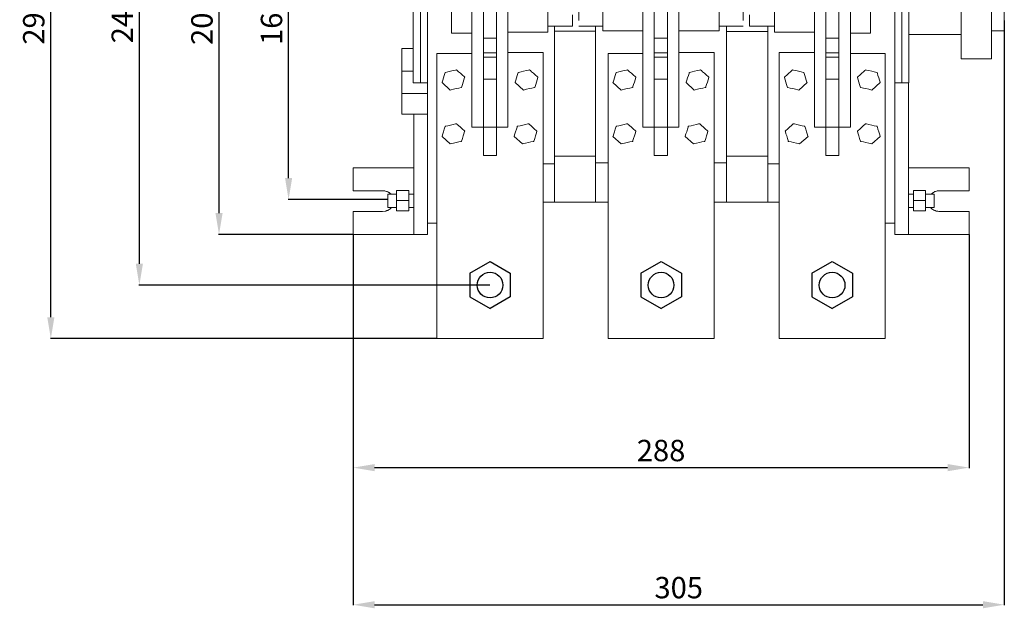
# Model space of a CAD drawing. Units: centimetres. Extents: x -729 to 204, y -2132 to -165.
# Drawn here: x -711 to -251, y -2132 to -1856 of the extents above; entities that cross this region are included whole.
import ezdxf

# ---------------------------------------------------------------- set-up
doc = ezdxf.new("R2010")
doc.units = ezdxf.units.CM
doc.header["$MEASUREMENT"] = 0
doc.layers.add('layer 1', color=7, linetype='Continuous')
doc.styles.get("Standard").update_dxf_attribs({"font": 'isocpeur.ttf', "height": 10})
doc.dimstyles.get("Standard").update_dxf_attribs({"dimtxt": 10, "dimasz": 10, "dimexe": 0.18, "dimexo": 0.0625, "dimgap": 3, "dimtad": 1, "dimdec": 0, "dimzin": 0, "dimdsep": 46, "dimtxsty": 'Standard', "dimcen": 0.09, "dimadec": 0, "dimazin": 0, "dimtfac": 1, "dimtdec": 0, "dimtmove": 0, "dimatfit": 3, "dimfxl": 1, "dimtolj": 1, "dimtzin": 0, "dimarcsym": 0})

# ---------------------------------------------------------------- blocks, each defined once
blk = doc.blocks.new('A$C3A20524D')
for p, q in [((0, 16.55), (9.5, 22)), ((9.5, 22), (18.98, 16.55)), ((0, 16.55), (0, 5.45)), ((18.98, 16.55), (18.98, 5.45)), ((0, 5.45), (9.5, 0)), ((18.98, 5.45), (9.5, 0))]:
    blk.add_line(p, q)
blk.add_circle((9.5, 11), 6)
blk = doc.blocks.new('A$C0E023433')
at = {"layer": 'layer 1', "lineweight": 20}
for points in [[(34.69, 243.53), (34.69, 243.53), (34.69, 148.87), (34.69, 148.87)], [(253.25, 243.53), (253.25, 243.53), (253.25, 148.87), (253.25, 148.87)], [(60.85, 198.76), (60.85, 198.76), (60.85, 148.87), (60.85, 148.87)], [(66.98, 198.76), (66.98, 198.76), (66.98, 148.87), (66.98, 148.87)], [(140.78, 198.76), (140.78, 198.76), (140.78, 148.87), (140.78, 148.87)], [(146.96, 198.76), (146.96, 198.76), (146.96, 148.87), (146.96, 148.87)], [(220.97, 198.76), (220.97, 198.76), (220.97, 148.87), (220.97, 148.87)], [(227.04, 198.76), (227.04, 198.76), (227.04, 148.87), (227.04, 148.87)], [(298.47, 198.03), (298.47, 198.03), (298.47, 130.95), (298.47, 130.95)], [(31.38, 178.15), (31.38, 178.15), (31.38, 148.87), (31.38, 148.87)], [(105.49, 178.1), (105.49, 178.1), (105.49, 148.87), (105.49, 148.87)], [(182.41, 178.1), (182.41, 178.1), (182.41, 148.87), (182.41, 148.87)], [(256.52, 178.15), (256.52, 178.15), (256.52, 148.87), (256.52, 148.87)], [(28.06, 161.94), (28.06, 161.94), (28.06, 148.87), (28.06, 148.87)], [(55.43, 164.36), (55.43, 164.36), (55.43, 148.87), (55.43, 148.87)], [(72.25, 163.78), (72.25, 163.78), (72.25, 148.87), (72.25, 148.87)], [(135.41, 164.36), (135.41, 164.36), (135.41, 148.87), (135.41, 148.87)], [(152.23, 163.78), (152.23, 163.78), (152.23, 148.87), (152.23, 148.87)], [(215.65, 163.78), (215.65, 163.78), (215.65, 148.87), (215.65, 148.87)], [(232.52, 164.36), (232.52, 164.36), (232.52, 148.87), (232.52, 148.87)], [(259.83, 161.94), (259.83, 161.94), (259.83, 148.87), (259.83, 148.87)], [(45.99, 148.87), (45.99, 148.87), (45.99, 154.76), (45.99, 154.76)], [(90.93, 154.32), (90.93, 154.32), (90.93, 148.87), (90.93, 148.87)], [(116.68, 153.82), (116.68, 153.82), (116.68, 148.87), (116.68, 148.87)], [(171.21, 153.82), (171.21, 153.82), (171.21, 148.87), (171.21, 148.87)], [(197.02, 154.32), (197.02, 154.32), (197.02, 148.87), (197.02, 148.87)], [(241.96, 148.87), (241.96, 148.87), (241.96, 154.76), (241.96, 154.76)], [(284.33, 155.41), (284.33, 155.41), (284.33, 142.33), (284.33, 142.33)], [(304.5, 154.16), (304.5, 154.16), (304.5, 144.07), (304.5, 144.07)], [(28.06, 135.75), (28.06, 135.75), (28.06, 148.87), (28.06, 148.87)], [(31.38, 119.6), (31.38, 119.6), (31.38, 148.87), (31.38, 148.87)], [(34.69, 54.02), (34.69, 54.02), (34.69, 148.87), (34.69, 148.87)], [(45.99, 148.87), (45.99, 148.87), (45.99, 142.98), (45.99, 142.98)], [(55.43, 133.39), (55.43, 133.39), (55.43, 148.87), (55.43, 148.87)], [(60.85, 98.98), (60.85, 98.98), (60.85, 148.87), (60.85, 148.87)], [(66.98, 98.98), (66.98, 98.98), (66.98, 148.87), (66.98, 148.87)], [(72.25, 133.92), (72.25, 133.92), (72.25, 148.87), (72.25, 148.87)], [(90.93, 143.43), (90.93, 143.43), (90.93, 148.87), (90.93, 148.87)], [(102.57, 151.46), (102.57, 151.46), (102.57, 148.87), (102.57, 148.87)], [(102.57, 146.24), (102.57, 146.24), (102.57, 148.87), (102.57, 148.87)], [(116.68, 143.92), (116.68, 143.92), (116.68, 148.87), (116.68, 148.87)], [(135.41, 133.39), (135.41, 133.39), (135.41, 148.87), (135.41, 148.87)], [(140.78, 98.98), (140.78, 98.98), (140.78, 148.87), (140.78, 148.87)], [(146.96, 98.98), (146.96, 98.98), (146.96, 148.87), (146.96, 148.87)], [(152.23, 133.92), (152.23, 133.92), (152.23, 148.87), (152.23, 148.87)], [(171.21, 143.92), (171.21, 143.92), (171.21, 148.87), (171.21, 148.87)], [(185.32, 151.46), (185.32, 151.46), (185.32, 148.87), (185.32, 148.87)], [(185.32, 146.24), (185.32, 146.24), (185.32, 148.87), (185.32, 148.87)], [(197.02, 143.43), (197.02, 143.43), (197.02, 148.87), (197.02, 148.87)], [(215.65, 133.92), (215.65, 133.92), (215.65, 148.87), (215.65, 148.87)], [(220.97, 98.98), (220.97, 98.98), (220.97, 148.87), (220.97, 148.87)], [(227.04, 98.98), (227.04, 98.98), (227.04, 148.87), (227.04, 148.87)], [(232.52, 133.39), (232.52, 133.39), (232.52, 148.87), (232.52, 148.87)], [(241.96, 148.87), (241.96, 148.87), (241.96, 142.98), (241.96, 142.98)], [(253.25, 54.02), (253.25, 54.02), (253.25, 148.87), (253.25, 148.87)], [(256.52, 119.6), (256.52, 119.6), (256.52, 148.87), (256.52, 148.87)], [(259.83, 135.75), (259.83, 135.75), (259.83, 148.87), (259.83, 148.87)], [(45.99, 142.98), (45.99, 142.98), (55.43, 142.98), (55.43, 142.98)], [(72.25, 143.43), (72.25, 143.43), (90.93, 143.43), (90.93, 143.43)], [(90.93, 146.24), (90.93, 146.24), (102.57, 146.24), (102.57, 146.24)], [(94.09, 63.77), (94.09, 63.77), (94.09, 146.24), (94.09, 146.24)], [(113.32, 143.78), (113.32, 143.78), (94.09, 143.78), (94.09, 143.78)], [(116.68, 146.24), (116.68, 146.24), (105.49, 146.24), (105.49, 146.24)], [(113.32, 63.77), (113.32, 63.77), (113.32, 146.24), (113.32, 146.24)], [(116.68, 143.92), (116.68, 143.92), (135.41, 143.92), (135.41, 143.92)], [(171.21, 143.92), (171.21, 143.92), (152.53, 143.92), (152.53, 143.92)], [(171.21, 146.24), (171.21, 146.24), (182.41, 146.24), (182.41, 146.24)], [(174.63, 63.77), (174.63, 63.77), (174.63, 146.24), (174.63, 146.24)], [(193.86, 143.65), (193.86, 143.65), (174.63, 143.65), (174.63, 143.65)], [(197.02, 146.24), (197.02, 146.24), (185.32, 146.24), (185.32, 146.24)], [(193.86, 63.77), (193.86, 63.77), (193.86, 146.24), (193.86, 146.24)], [(215.65, 143.43), (215.65, 143.43), (197.02, 143.43), (197.02, 143.43)], [(241.96, 142.98), (241.96, 142.98), (232.52, 142.98), (232.52, 142.98)], [(304.5, 144.07), (304.5, 144.07), (298.47, 144.07), (298.47, 144.07)], [(66.98, 140.57), (66.98, 140.57), (60.85, 140.57), (60.85, 140.57)], [(146.96, 140.57), (146.96, 140.57), (140.78, 140.57), (140.78, 140.57)], [(220.97, 140.57), (220.97, 140.57), (227.04, 140.57), (227.04, 140.57)], [(284.33, 142.33), (284.33, 142.33), (259.83, 142.33), (259.83, 142.33)], [(284.33, 142.33), (284.33, 142.33), (284.33, 130.95), (284.33, 130.95)], [(22.69, 104.96), (22.69, 104.96), (22.69, 135.75), (22.69, 135.75)], [(22.69, 135.75), (22.69, 135.75), (28.06, 135.75), (28.06, 135.75)], [(28.06, 135.75), (28.06, 135.75), (28.06, 119.6), (28.06, 119.6)], [(66.98, 133.74), (66.98, 133.74), (60.85, 133.74), (60.85, 133.74)], [(88.82, 133.92), (88.82, 133.92), (72.25, 133.92), (72.25, 133.92)], [(72.25, 133.92), (72.25, 133.92), (72.25, 98.98), (72.25, 98.98)], [(88.82, 0), (88.82, 0), (88.82, 133.92), (88.82, 133.92)], [(146.96, 133.74), (146.96, 133.74), (140.78, 133.74), (140.78, 133.74)], [(168.8, 133.92), (168.8, 133.92), (152.23, 133.92), (152.23, 133.92)], [(152.23, 133.92), (152.23, 133.92), (152.23, 98.98), (152.23, 98.98)], [(168.8, 0), (168.8, 40.7), (168.8, 133.92), (168.8, 133.92)], [(199.13, 0), (199.13, 40.34), (199.13, 133.92), (199.13, 133.92)], [(199.13, 133.92), (199.13, 133.92), (215.65, 133.92), (215.65, 133.92)], [(215.65, 133.92), (215.65, 133.92), (215.65, 98.98), (215.65, 98.98)], [(220.97, 133.74), (220.97, 133.74), (227.04, 133.74), (227.04, 133.74)], [(259.83, 135.75), (259.83, 135.75), (259.83, 119.6), (259.83, 119.6)], [(55.43, 133.39), (55.43, 133.39), (39.16, 133.39), (39.16, 133.39)], [(39.16, 63.63), (39.16, 63.63), (39.16, 133.39), (39.16, 133.39)], [(55.43, 98.98), (55.43, 98.98), (55.43, 133.39), (55.43, 133.39)], [(66.98, 131.64), (66.98, 131.64), (60.85, 131.64), (60.85, 131.64)], [(135.41, 133.39), (135.41, 133.39), (119.14, 133.39), (119.14, 133.39)], [(119.14, 63.63), (119.14, 63.63), (119.14, 133.39), (119.14, 133.39)], [(135.41, 98.98), (135.41, 98.98), (135.41, 133.39), (135.41, 133.39)], [(146.96, 131.64), (146.96, 131.64), (140.78, 131.64), (140.78, 131.64)], [(220.97, 131.64), (220.97, 131.64), (227.04, 131.64), (227.04, 131.64)], [(232.52, 98.98), (232.52, 98.98), (232.52, 133.39), (232.52, 133.39)], [(232.52, 133.39), (232.52, 133.39), (248.73, 133.39), (248.73, 133.39)], [(248.73, 63.63), (248.73, 63.63), (248.73, 133.39), (248.73, 133.39)], [(284.33, 130.95), (284.33, 130.95), (298.47, 130.95), (298.47, 130.95)], [(22.69, 125.17), (22.69, 125.17), (28.06, 125.17), (28.06, 125.17)], [(66.98, 121.33), (66.98, 121.33), (60.85, 121.33), (60.85, 121.33)], [(146.96, 121.33), (146.96, 121.33), (140.78, 121.33), (140.78, 121.33)], [(220.97, 121.33), (220.97, 121.33), (227.04, 121.33), (227.04, 121.33)], [(28.06, 119.6), (28.06, 119.6), (34.69, 119.6), (34.69, 119.6)], [(259.83, 119.6), (259.83, 119.6), (253.25, 119.6), (253.25, 119.6)], [(259.63, 79.9), (259.63, 79.9), (259.63, 119.6), (259.63, 119.6)], [(22.69, 114.64), (22.69, 114.64), (34.69, 114.64), (34.69, 114.64)], [(34.69, 104.96), (34.69, 104.96), (22.69, 104.96), (22.69, 104.96)], [(28.32, 79.9), (28.32, 79.9), (28.32, 104.96), (28.32, 104.96)], [(72.25, 98.98), (72.25, 98.98), (55.43, 98.98), (55.43, 98.98)], [(60.85, 98.98), (60.85, 98.98), (60.85, 85.63), (60.85, 85.63)], [(66.98, 85.63), (66.98, 85.63), (66.98, 98.98), (66.98, 98.98)], [(152.23, 98.98), (152.23, 98.98), (135.41, 98.98), (135.41, 98.98)], [(140.78, 98.98), (140.78, 98.98), (140.78, 85.63), (140.78, 85.63)], [(146.96, 85.63), (146.96, 85.63), (146.96, 98.98), (146.96, 98.98)], [(215.65, 98.98), (215.65, 98.98), (232.52, 98.98), (232.52, 98.98)], [(220.97, 85.63), (220.97, 85.63), (220.97, 98.98), (220.97, 98.98)], [(227.04, 98.98), (227.04, 98.98), (227.04, 85.63), (227.04, 85.63)], [(60.85, 85.63), (60.85, 85.63), (66.98, 85.63), (66.98, 85.63)], [(94.09, 85.41), (94.09, 85.41), (113.32, 85.41), (113.32, 85.41)], [(140.78, 85.63), (140.78, 85.63), (146.96, 85.63), (146.96, 85.63)], [(193.86, 85.41), (193.86, 85.41), (174.63, 85.41), (174.63, 85.41)], [(227.04, 85.63), (227.04, 85.63), (220.97, 85.63), (220.97, 85.63)], [(28.32, 79.9), (28.32, 79.9), (0, 79.9), (0, 79.9)], [(0, 79.9), (0, 79.9), (0, 69.19), (0, 69.19)], [(28.32, 48.75), (28.32, 48.75), (28.32, 79.9), (28.32, 79.9)], [(88.82, 81.84), (88.82, 81.84), (94.09, 81.84), (94.09, 81.84)], [(113.32, 82.24), (113.32, 82.24), (119.14, 82.24), (119.14, 82.24)], [(174.63, 82.24), (174.63, 82.24), (168.8, 82.24), (168.8, 82.24)], [(199.13, 81.84), (199.13, 81.84), (193.86, 81.84), (193.86, 81.84)], [(259.63, 48.75), (259.63, 48.75), (259.63, 79.9), (259.63, 79.9)], [(259.63, 79.9), (259.63, 79.9), (288, 79.9), (288, 79.9)], [(288, 79.9), (288, 79.9), (288, 69.19), (288, 69.19)], [(0, 69.19), (0, 69.19), (13.66, 69.19), (13.66, 69.19)], [(20.28, 59.86), (20.28, 59.86), (20.28, 69.28), (20.28, 69.28)], [(20.28, 69.28), (20.28, 69.28), (25.91, 69.28), (25.91, 69.28)], [(25.91, 69.28), (25.91, 69.28), (25.91, 67.63), (25.91, 67.63)], [(267.66, 69.28), (267.66, 69.28), (262.09, 69.28), (262.09, 69.28)], [(262.09, 69.28), (262.09, 69.28), (262.09, 67.63), (262.09, 67.63)], [(267.66, 59.86), (267.66, 59.86), (267.66, 69.28), (267.66, 69.28)], [(288, 69.19), (288, 69.19), (274.24, 69.19), (274.24, 69.19)], [(16.22, 61.38), (16.22, 61.38), (16.22, 67.63), (16.22, 67.63)], [(16.22, 67.63), (16.22, 67.63), (20.28, 67.63), (20.28, 67.63)], [(20.28, 64.55), (20.28, 64.55), (25.91, 64.55), (25.91, 64.55)], [(25.91, 61.33), (25.91, 61.33), (25.91, 67.63), (25.91, 67.63)], [(25.91, 67.63), (25.91, 67.63), (28.32, 67.63), (28.32, 67.63)], [(262.09, 67.63), (262.09, 67.63), (259.63, 67.63), (259.63, 67.63)], [(262.09, 61.33), (262.09, 61.33), (262.09, 67.63), (262.09, 67.63)], [(267.66, 64.55), (267.66, 64.55), (262.09, 64.55), (262.09, 64.55)], [(271.68, 67.63), (271.68, 67.63), (267.66, 67.63), (267.66, 67.63)], [(271.68, 61.38), (271.68, 61.38), (271.68, 67.63), (271.68, 67.63)], [(20.28, 61.38), (20.28, 61.38), (16.22, 61.38), (16.22, 61.38)], [(28.32, 61.33), (28.32, 61.33), (25.91, 61.33), (25.91, 61.33)], [(25.91, 61.33), (25.91, 61.33), (25.91, 59.86), (25.91, 59.86)], [(39.16, 63.63), (39.16, 63.63), (39.16, 0), (39.16, 0)], [(88.82, 63.77), (88.82, 63.77), (119.14, 63.77), (119.14, 63.77)], [(119.14, 63.63), (119.14, 63.63), (119.14, 0.01), (119.14, 0.01)], [(199.13, 63.77), (199.13, 63.77), (168.8, 63.77), (168.8, 63.77)], [(248.73, 63.63), (248.73, 63.63), (248.73, 0), (248.73, 0)], [(259.63, 61.33), (259.63, 61.33), (262.09, 61.33), (262.09, 61.33)], [(262.09, 61.33), (262.09, 61.33), (262.09, 59.86), (262.09, 59.86)], [(267.66, 61.38), (267.66, 61.38), (271.68, 61.38), (271.68, 61.38)], [(13.66, 59.51), (13.66, 59.51), (0, 59.51), (0, 59.51)], [(0, 59.46), (0, 59.46), (0, 48.75), (0, 48.75)], [(25.91, 59.86), (25.91, 59.86), (20.28, 59.86), (20.28, 59.86)], [(262.09, 59.86), (262.09, 59.86), (267.66, 59.86), (267.66, 59.86)], [(274.24, 59.51), (274.24, 59.51), (288, 59.51), (288, 59.51)], [(288, 59.46), (288, 59.46), (288, 48.75), (288, 48.75)], [(34.69, 48.75), (34.69, 48.75), (34.69, 54.02), (34.69, 54.02)], [(34.69, 54.02), (34.69, 54.02), (39.16, 54.02), (39.16, 54.02)], [(253.25, 54.02), (253.25, 54.02), (248.73, 54.02), (248.73, 54.02)], [(253.25, 48.75), (253.25, 48.75), (253.25, 54.02), (253.25, 54.02)], [(0, 48.75), (0, 48.75), (28.32, 48.75), (28.32, 48.75)], [(28.32, 48.75), (28.32, 48.75), (34.69, 48.75), (34.69, 48.75)], [(259.63, 48.75), (259.63, 48.75), (253.25, 48.75), (253.25, 48.75)], [(288, 48.75), (288, 48.75), (259.63, 48.75), (259.63, 48.75)], [(39.16, 0), (39.16, 0), (88.82, 0), (88.82, 0)], [(119.14, 0), (119.14, 0), (168.8, 0), (168.8, 0)], [(248.73, 0), (248.73, 0), (199.13, 0), (199.13, 0)]]:
    blk.add_open_spline(points, degree=3, dxfattribs=at)
for points, knots in [([(45.39, 116.29), (45.39, 116.29), (41.52, 119.77), (41.52, 119.77), (41.52, 119.77), (41.52, 119.77), (42.98, 124.5), (42.98, 124.5), (42.98, 124.5), (42.98, 124.5), (48.25, 125.75), (48.25, 125.75), (48.25, 125.75), (48.25, 125.75), (52.12, 122.31), (52.12, 122.31), (52.12, 122.31), (52.12, 122.31), (50.66, 117.54), (50.66, 117.54), (50.66, 117.54), (50.66, 117.54), (45.39, 116.29), (45.39, 116.29)], [0, 0, 0, 0, 0.142857, 0.142857, 0.142857, 0.214286, 0.285714, 0.285714, 0.285714, 0.357143, 0.428571, 0.428571, 0.428571, 0.5, 0.571429, 0.571429, 0.571429, 0.642857, 0.714286, 0.714286, 0.714286, 0.857143, 1, 1, 1, 1]), ([(79.58, 116.29), (79.58, 116.29), (75.66, 119.77), (75.66, 119.77), (75.66, 119.77), (75.66, 119.77), (77.12, 124.5), (77.12, 124.5), (77.12, 124.5), (77.12, 124.5), (82.44, 125.75), (82.44, 125.75), (82.44, 125.75), (82.44, 125.75), (86.36, 122.31), (86.36, 122.31), (86.36, 122.31), (86.36, 122.31), (84.9, 117.54), (84.9, 117.54), (84.9, 117.54), (84.9, 117.54), (79.58, 116.29), (79.58, 116.29)], [0, 0, 0, 0, 0.142857, 0.142857, 0.142857, 0.214286, 0.285714, 0.285714, 0.285714, 0.357143, 0.428571, 0.428571, 0.428571, 0.5, 0.571429, 0.571429, 0.571429, 0.642857, 0.714286, 0.714286, 0.714286, 0.857143, 1, 1, 1, 1]), ([(125.37, 116.29), (125.37, 116.29), (121.46, 119.77), (121.46, 119.77), (121.46, 119.77), (121.46, 119.77), (122.91, 124.5), (122.91, 124.5), (122.91, 124.5), (122.91, 124.5), (128.23, 125.75), (128.23, 125.75), (128.23, 125.75), (128.23, 125.75), (132.15, 122.31), (132.15, 122.31), (132.15, 122.31), (132.15, 122.31), (130.69, 117.54), (130.69, 117.54), (130.69, 117.54), (130.69, 117.54), (125.37, 116.29), (125.37, 116.29)], [0, 0, 0, 0, 0.142857, 0.142857, 0.142857, 0.214286, 0.285714, 0.285714, 0.285714, 0.357143, 0.428571, 0.428571, 0.428571, 0.5, 0.571429, 0.571429, 0.571429, 0.642857, 0.714286, 0.714286, 0.714286, 0.857143, 1, 1, 1, 1]), ([(159.51, 116.29), (159.51, 116.29), (155.7, 119.77), (155.7, 119.77), (155.7, 119.77), (155.7, 119.77), (157.15, 124.5), (157.15, 124.5), (157.15, 124.5), (157.15, 124.5), (162.42, 125.75), (162.42, 125.75), (162.42, 125.75), (162.42, 125.75), (166.29, 122.31), (166.29, 122.31), (166.29, 122.31), (166.29, 122.31), (164.83, 117.54), (164.83, 117.54), (164.83, 117.54), (164.83, 117.54), (159.51, 116.29), (159.51, 116.29)], [0, 0, 0, 0, 0.142857, 0.142857, 0.142857, 0.214286, 0.285714, 0.285714, 0.285714, 0.357143, 0.428571, 0.428571, 0.428571, 0.5, 0.571429, 0.571429, 0.571429, 0.642857, 0.714286, 0.714286, 0.714286, 0.857143, 1, 1, 1, 1]), ([(208.37, 116.29), (208.37, 116.29), (212.23, 119.77), (212.23, 119.77), (212.23, 119.77), (212.23, 119.77), (210.78, 124.5), (210.78, 124.5), (210.78, 124.5), (210.78, 124.5), (205.45, 125.75), (205.45, 125.75), (205.45, 125.75), (205.45, 125.75), (201.64, 122.31), (201.64, 122.31), (201.64, 122.31), (201.64, 122.31), (203.04, 117.54), (203.04, 117.54), (203.04, 117.54), (203.04, 117.54), (208.37, 116.29), (208.37, 116.29)], [0, 0, 0, 0, 0.142857, 0.142857, 0.142857, 0.214286, 0.285714, 0.285714, 0.285714, 0.357143, 0.428571, 0.428571, 0.428571, 0.5, 0.571429, 0.571429, 0.571429, 0.642857, 0.714286, 0.714286, 0.714286, 0.857143, 1, 1, 1, 1]), ([(242.56, 116.29), (242.56, 116.29), (246.43, 119.77), (246.43, 119.77), (246.43, 119.77), (246.43, 119.77), (245.02, 124.5), (245.02, 124.5), (245.02, 124.5), (245.02, 124.5), (239.65, 125.75), (239.65, 125.75), (239.65, 125.75), (239.65, 125.75), (235.78, 122.31), (235.78, 122.31), (235.78, 122.31), (235.78, 122.31), (237.24, 117.54), (237.24, 117.54), (237.24, 117.54), (237.24, 117.54), (242.56, 116.29), (242.56, 116.29)], [0, 0, 0, 0, 0.142857, 0.142857, 0.142857, 0.214286, 0.285714, 0.285714, 0.285714, 0.357143, 0.428571, 0.428571, 0.428571, 0.5, 0.571429, 0.571429, 0.571429, 0.642857, 0.714286, 0.714286, 0.714286, 0.857143, 1, 1, 1, 1]), ([(45.39, 91.12), (45.39, 91.12), (41.52, 94.56), (41.52, 94.56), (41.52, 94.56), (41.52, 94.56), (42.98, 99.29), (42.98, 99.29), (42.98, 99.29), (42.98, 99.29), (48.25, 100.54), (48.25, 100.54), (48.25, 100.54), (48.25, 100.54), (52.12, 97.06), (52.12, 97.06), (52.12, 97.06), (52.12, 97.06), (50.66, 92.32), (50.66, 92.32), (50.66, 92.32), (50.66, 92.32), (45.39, 91.12), (45.39, 91.12)], [0, 0, 0, 0, 0.142857, 0.142857, 0.142857, 0.214286, 0.285714, 0.285714, 0.285714, 0.357143, 0.428571, 0.428571, 0.428571, 0.5, 0.571429, 0.571429, 0.571429, 0.642857, 0.714286, 0.714286, 0.714286, 0.857143, 1, 1, 1, 1]), ([(79.13, 91.12), (79.13, 91.12), (75.26, 94.56), (75.26, 94.56), (75.26, 94.56), (75.26, 94.56), (76.72, 99.29), (76.72, 99.29), (76.72, 99.29), (76.72, 99.29), (82.04, 100.54), (82.04, 100.54), (82.04, 100.54), (82.04, 100.54), (85.91, 97.06), (85.91, 97.06), (85.91, 97.06), (85.91, 97.06), (84.45, 92.32), (84.45, 92.32), (84.45, 92.32), (84.45, 92.32), (79.13, 91.12), (79.13, 91.12)], [0, 0, 0, 0, 0.142857, 0.142857, 0.142857, 0.214286, 0.285714, 0.285714, 0.285714, 0.357143, 0.428571, 0.428571, 0.428571, 0.5, 0.571429, 0.571429, 0.571429, 0.642857, 0.714286, 0.714286, 0.714286, 0.857143, 1, 1, 1, 1]), ([(125.37, 91.12), (125.37, 91.12), (121.46, 94.56), (121.46, 94.56), (121.46, 94.56), (121.46, 94.56), (122.91, 99.29), (122.91, 99.29), (122.91, 99.29), (122.91, 99.29), (128.23, 100.54), (128.23, 100.54), (128.23, 100.54), (128.23, 100.54), (132.15, 97.06), (132.15, 97.06), (132.15, 97.06), (132.15, 97.06), (130.69, 92.32), (130.69, 92.32), (130.69, 92.32), (130.69, 92.32), (125.37, 91.12), (125.37, 91.12)], [0, 0, 0, 0, 0.142857, 0.142857, 0.142857, 0.214286, 0.285714, 0.285714, 0.285714, 0.357143, 0.428571, 0.428571, 0.428571, 0.5, 0.571429, 0.571429, 0.571429, 0.642857, 0.714286, 0.714286, 0.714286, 0.857143, 1, 1, 1, 1]), ([(159.06, 91.12), (159.06, 91.12), (155.25, 94.56), (155.25, 94.56), (155.25, 94.56), (155.25, 94.56), (156.7, 99.29), (156.7, 99.29), (156.7, 99.29), (156.7, 99.29), (161.97, 100.54), (161.97, 100.54), (161.97, 100.54), (161.97, 100.54), (165.84, 97.06), (165.84, 97.06), (165.84, 97.06), (165.84, 97.06), (164.43, 92.32), (164.43, 92.32), (164.43, 92.32), (164.43, 92.32), (159.06, 91.12), (159.06, 91.12)], [0, 0, 0, 0, 0.142857, 0.142857, 0.142857, 0.214286, 0.285714, 0.285714, 0.285714, 0.357143, 0.428571, 0.428571, 0.428571, 0.5, 0.571429, 0.571429, 0.571429, 0.642857, 0.714286, 0.714286, 0.714286, 0.857143, 1, 1, 1, 1]), ([(208.77, 91.12), (208.77, 91.12), (212.69, 94.56), (212.69, 94.56), (212.69, 94.56), (212.69, 94.56), (211.23, 99.29), (211.23, 99.29), (211.23, 99.29), (211.23, 99.29), (205.91, 100.54), (205.91, 100.54), (205.91, 100.54), (205.91, 100.54), (202.04, 97.06), (202.04, 97.06), (202.04, 97.06), (202.04, 97.06), (203.45, 92.32), (203.45, 92.32), (203.45, 92.32), (203.45, 92.32), (208.77, 91.12), (208.77, 91.12)], [0, 0, 0, 0, 0.142857, 0.142857, 0.142857, 0.214286, 0.285714, 0.285714, 0.285714, 0.357143, 0.428571, 0.428571, 0.428571, 0.5, 0.571429, 0.571429, 0.571429, 0.642857, 0.714286, 0.714286, 0.714286, 0.857143, 1, 1, 1, 1]), ([(242.56, 91.12), (242.56, 91.12), (246.43, 94.56), (246.43, 94.56), (246.43, 94.56), (246.43, 94.56), (245.02, 99.29), (245.02, 99.29), (245.02, 99.29), (245.02, 99.29), (239.65, 100.54), (239.65, 100.54), (239.65, 100.54), (239.65, 100.54), (235.78, 97.06), (235.78, 97.06), (235.78, 97.06), (235.78, 97.06), (237.24, 92.32), (237.24, 92.32), (237.24, 92.32), (237.24, 92.32), (242.56, 91.12), (242.56, 91.12)], [0, 0, 0, 0, 0.142857, 0.142857, 0.142857, 0.214286, 0.285714, 0.285714, 0.285714, 0.357143, 0.428571, 0.428571, 0.428571, 0.5, 0.571429, 0.571429, 0.571429, 0.642857, 0.714286, 0.714286, 0.714286, 0.857143, 1, 1, 1, 1]), ([(17.72, 67.63), (17.72, 67.63), (16.87, 68.29), (16.87, 68.29), (16.87, 68.29), (16.87, 68.29), (15.87, 68.79), (15.87, 68.79), (15.87, 68.79), (15.87, 68.79), (14.81, 69.09), (14.81, 69.09), (14.81, 69.09), (14.81, 69.09), (13.66, 69.19), (13.66, 69.19)], [0, 0, 0, 0, 0.2, 0.2, 0.2, 0.3, 0.4, 0.4, 0.4, 0.5, 0.6, 0.6, 0.6, 0.8, 1, 1, 1, 1]), ([(274.24, 69.19), (274.24, 69.19), (273.13, 69.09), (273.13, 69.09), (273.13, 69.09), (273.13, 69.09), (272.03, 68.79), (272.03, 68.79), (272.03, 68.79), (272.03, 68.79), (271.08, 68.29), (271.08, 68.29), (271.08, 68.29), (271.08, 68.29), (270.22, 67.63), (270.22, 67.63)], [0, 0, 0, 0, 0.2, 0.2, 0.2, 0.3, 0.4, 0.4, 0.4, 0.5, 0.6, 0.6, 0.6, 0.8, 1, 1, 1, 1]), ([(13.66, 59.51), (13.66, 59.51), (14.91, 59.59), (14.91, 59.59), (14.91, 59.59), (14.91, 59.59), (16.06, 59.99), (16.06, 59.99), (16.06, 59.99), (16.06, 59.99), (17.12, 60.57), (17.12, 60.57), (17.12, 60.57), (17.12, 60.57), (17.97, 61.38), (17.97, 61.38)], [0, 0, 0, 0, 0.2, 0.2, 0.2, 0.3, 0.4, 0.4, 0.4, 0.5, 0.6, 0.6, 0.6, 0.8, 1, 1, 1, 1]), ([(269.92, 61.38), (269.92, 61.38), (270.77, 60.57), (270.77, 60.57), (270.77, 60.57), (270.77, 60.57), (271.83, 59.99), (271.83, 59.99), (271.83, 59.99), (271.83, 59.99), (273.04, 59.59), (273.04, 59.59), (273.04, 59.59), (273.04, 59.59), (274.24, 59.51), (274.24, 59.51)], [0, 0, 0, 0, 0.2, 0.2, 0.2, 0.3, 0.4, 0.4, 0.4, 0.5, 0.6, 0.6, 0.6, 0.8, 1, 1, 1, 1])]:
    blk.add_open_spline(points, degree=3, knots=knots, dxfattribs=at)
for p in [(54.47, 14.06), (134.47, 14.06), (214.47, 14.06)]:
    blk.add_blockref('A$C3A20524D', p)
blk = doc.blocks.new('*D82')
at = {"color": 0, "lineweight": -2, "transparency": 16777216}
for p, q in [((-515.91, -1706.64), (-696.64, -1706.64)), ((-696.46, -1995.64), (-696.46, -1716.64)), ((-515.91, -2005.64), (-696.64, -2005.64))]:
    blk.add_line(p, q, dxfattribs=at)
at = {"color": 0, "transparency": 16777216}
for points in [[(-698.13, -1716.64), (-694.79, -1716.64), (-696.46, -1706.64)], [(-698.13, -1995.64), (-694.79, -1995.64), (-696.46, -2005.64)]]:
    blk.add_solid(points, dxfattribs=at)
at = {"layer": 'Defpoints', "color": 0, "transparency": 16777216}
for p in [(-696.46, -1706.64), (-515.84, -1706.64), (-515.84, -2005.64)]:
    blk.add_point(p, dxfattribs=at)
at = {"color": 0, "transparency": 16777216, "insert": (-704.46, -1856.77), "char_height": 10, "attachment_point": 5, "rotation": 90}
blk.add_mtext('\\A1;299', dxfattribs=at)
blk = doc.blocks.new('*D83')
at = {"color": 0, "lineweight": -2, "transparency": 16777216}
for p, q in [((-554.03, -1756.89), (-617.97, -1756.89)), ((-617.79, -1946.89), (-617.79, -1766.89)), ((-555.07, -1956.89), (-617.97, -1956.89))]:
    blk.add_line(p, q, dxfattribs=at)
at = {"color": 0, "transparency": 16777216}
for points in [[(-619.46, -1766.89), (-616.13, -1766.89), (-617.79, -1756.89)], [(-619.46, -1946.89), (-616.13, -1946.89), (-617.79, -1956.89)]]:
    blk.add_solid(points, dxfattribs=at)
at = {"layer": 'Defpoints', "color": 0, "transparency": 16777216}
for p in [(-617.79, -1756.89), (-553.97, -1756.89), (-555, -1956.89)]:
    blk.add_point(p, dxfattribs=at)
at = {"color": 0, "transparency": 16777216, "insert": (-625.79, -1856.89), "char_height": 10, "attachment_point": 5, "rotation": 90}
blk.add_mtext('\\A1;200', dxfattribs=at)
blk = doc.blocks.new('*D84')
at = {"color": 0, "lineweight": -2, "transparency": 16777216}
for p, q in [((-538.85, -1773.31), (-585.43, -1773.31)), ((-585.25, -1930.54), (-585.25, -1783.31)), ((-538.85, -1940.54), (-585.43, -1940.54))]:
    blk.add_line(p, q, dxfattribs=at)
at = {"color": 0, "transparency": 16777216}
for points in [[(-586.91, -1783.31), (-583.58, -1783.31), (-585.25, -1773.31)], [(-586.91, -1930.54), (-583.58, -1930.54), (-585.25, -1940.54)]]:
    blk.add_solid(points, dxfattribs=at)
at = {"layer": 'Defpoints', "color": 0, "transparency": 16777216}
for p in [(-585.25, -1773.31), (-538.79, -1773.31), (-538.79, -1940.54)]:
    blk.add_point(p, dxfattribs=at)
at = {"color": 0, "transparency": 16777216, "insert": (-593.25, -1856.92), "char_height": 10, "attachment_point": 5, "rotation": 90}
blk.add_mtext('\\A1;167', dxfattribs=at)
blk = doc.blocks.new('*D85')
at = {"color": 0, "lineweight": -2, "transparency": 16777216}
for p, q in [((-491.09, -1731.64), (-655.23, -1731.64)), ((-655.05, -1970.58), (-655.05, -1741.64)), ((-491.09, -1980.58), (-655.23, -1980.58))]:
    blk.add_line(p, q, dxfattribs=at)
at = {"color": 0, "transparency": 16777216}
for points in [[(-656.71, -1741.64), (-653.38, -1741.64), (-655.05, -1731.64)], [(-656.71, -1970.58), (-653.38, -1970.58), (-655.05, -1980.58)]]:
    blk.add_solid(points, dxfattribs=at)
at = {"layer": 'Defpoints', "color": 0, "transparency": 16777216}
for p in [(-655.05, -1731.64), (-491.03, -1731.64), (-491.03, -1980.58)]:
    blk.add_point(p, dxfattribs=at)
at = {"color": 0, "transparency": 16777216, "insert": (-663.05, -1856.11), "char_height": 10, "attachment_point": 5, "rotation": 90}
blk.add_mtext('\\A1;249', dxfattribs=at)
blk = doc.blocks.new('*D86')
at = {"color": 0, "lineweight": -2, "transparency": 16777216}
for p, q in [((-555.07, -1956.96), (-555.07, -2066.15)), ((-267, -1956.96), (-267, -2066.15)), ((-545.07, -2065.97), (-277, -2065.97))]:
    blk.add_line(p, q, dxfattribs=at)
at = {"color": 0, "transparency": 16777216}
for points in [[(-545.07, -2064.3), (-545.07, -2067.64), (-555.07, -2065.97)], [(-277, -2064.3), (-277, -2067.64), (-267, -2065.97)]]:
    blk.add_solid(points, dxfattribs=at)
at = {"layer": 'Defpoints', "color": 0, "transparency": 16777216}
for p in [(-555.07, -1956.89), (-267, -1956.89), (-267, -2065.97)]:
    blk.add_point(p, dxfattribs=at)
at = {"color": 0, "transparency": 16777216, "insert": (-411.04, -2057.97), "char_height": 10, "attachment_point": 5}
blk.add_mtext('\\A1;288', dxfattribs=at)
blk = doc.blocks.new('*D87')
at = {"color": 0, "lineweight": -2, "transparency": 16777216}
for p, q in [((-250.5, -1856.79), (-250.5, -2130.29)), ((-555.07, -1956.96), (-555.07, -2130.29)), ((-545.07, -2130.11), (-260.5, -2130.11))]:
    blk.add_line(p, q, dxfattribs=at)
at = {"color": 0, "transparency": 16777216}
for points in [[(-545.07, -2128.44), (-545.07, -2131.78), (-555.07, -2130.11)], [(-260.5, -2128.44), (-260.5, -2131.78), (-250.5, -2130.11)]]:
    blk.add_solid(points, dxfattribs=at)
at = {"layer": 'Defpoints', "color": 0, "transparency": 16777216}
for p in [(-250.5, -1856.73), (-555.07, -1956.89), (-250.5, -2130.11)]:
    blk.add_point(p, dxfattribs=at)
at = {"color": 0, "transparency": 16777216, "insert": (-402.78, -2122.11), "char_height": 10, "attachment_point": 5}
blk.add_mtext('\\A1;305', dxfattribs=at)

msp = doc.modelspace()

# ---------------------------------------------------------------- block references
msp.add_blockref('A$C0E023433', (-555, -2005.64))

# ---------------------------------------------------------------- dimensions: what is measured, and where the dimension line sits
for base, p1, p2, picture, middle in [((-696.46, -1706.64), (-515.84, -2005.64), (-515.84, -1706.64), '*D82', (-696.46, -1856.77)), ((-617.79, -1756.89), (-555, -1956.89), (-553.97, -1756.89), '*D83', (-617.79, -1856.89)), ((-585.25, -1773.31), (-538.79, -1940.54), (-538.79, -1773.31), '*D84', (-585.25, -1856.92))]:
    dim = msp.add_linear_dim(base=base, p1=p1, p2=p2, angle=90, dimstyle='Standard')
    dim.commit()
    dim.dimension.update_dxf_attribs({"geometry": picture, "text_midpoint": middle, "dimtype": 160})
dim = msp.add_linear_dim(base=(-655.05, -1731.64), p1=(-491.03, -1980.58), p2=(-491.03, -1731.64), angle=90, dimstyle='Standard')
dim.commit()
dim.dimension.update_dxf_attribs({"geometry": '*D85', "text_midpoint": (-663.05, -1856.11)})
for base, p2, picture, middle in [((-250.5, -2130.11), (-250.5, -1856.73), '*D87', (-402.78, -2122.11)), ((-267, -2065.97), (-267, -1956.89), '*D86', (-411.04, -2057.97))]:
    dim = msp.add_linear_dim(base=base, p1=(-555.07, -1956.89), p2=p2, dimstyle='Standard')
    dim.commit()
    dim.dimension.update_dxf_attribs({"geometry": picture, "text_midpoint": middle})

doc.saveas('drawing.dxf')
